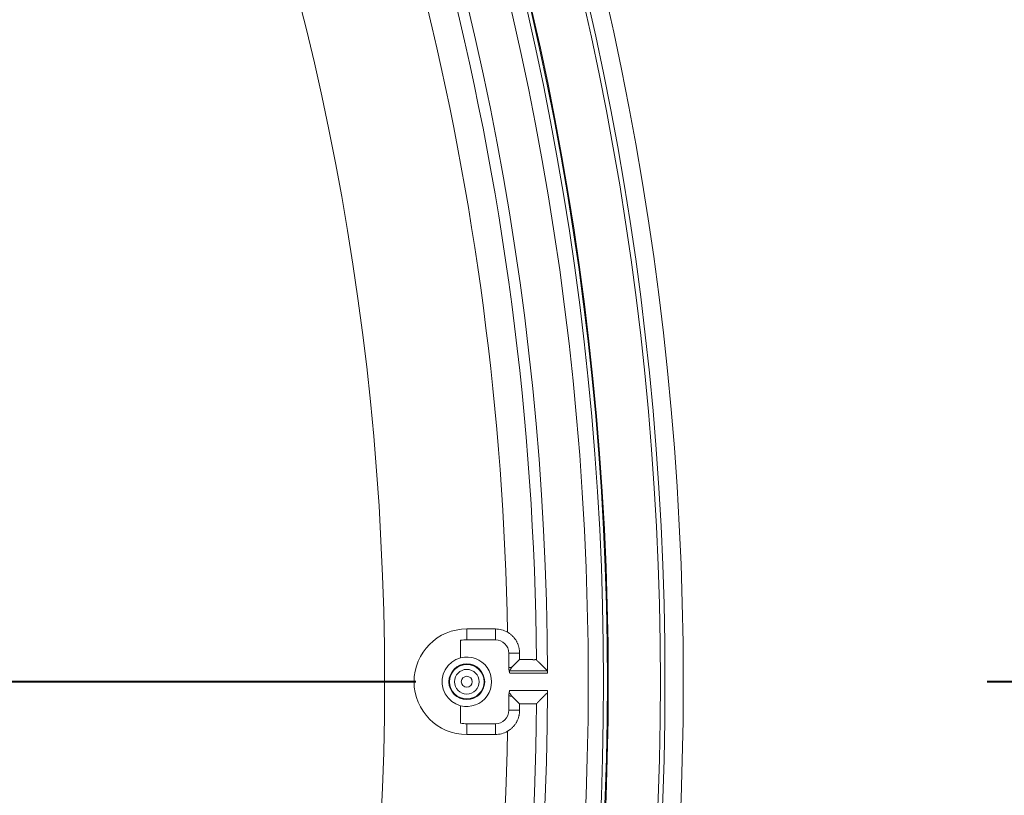
# Model space of a CAD drawing. Units: inches. Extents: x -92 to 152, y -84 to 248.
# Drawn here: x 88 to 92, y 157 to 161 of the extents above; entities that cross this region are included whole.
import ezdxf

# ---------------------------------------------------------------- set-up
doc = ezdxf.new("R2010")
doc.units = ezdxf.units.IN
doc.header["$LTSCALE"] = 10
doc.header["$MEASUREMENT"] = 0
doc.linetypes.add('PHANTOM', pattern=[2.5, 1.25, -0.25, 0.25, -0.25, 0.25, -0.25])
doc.layers.add('border', color=5, linetype='Continuous', lineweight=70)
doc.layers.add('object', color=1, linetype='Continuous')

msp = doc.modelspace()

# ---------------------------------------------------------------- linework, layer by layer
at = {"layer": 'border', "linetype": 'PHANTOM', "lineweight": 40}
msp.add_line((104.62566, 157.61089), (-41.3837, 157.61089), dxfattribs=at)
at = {"layer": 'object', "linetype": 'Continuous', "lineweight": 0}
for p, q in [((89.84858, 157.84199), (89.97358, 157.84199)), ((89.84858, 157.79471), (89.84858, 157.84199)), ((89.97358, 157.79471), (89.97358, 157.84199)), ((89.82159, 157.71591), (89.82159, 157.79272)), ((89.84858, 157.79471), (89.97358, 157.79471)), ((90.0324, 157.73589), (90.07958, 157.73589)), ((90.0324, 157.66466), (90.0324, 157.73589)), ((90.04618, 157.67452), (90.07958, 157.70792)), ((90.03417, 157.65853), (90.20176, 157.65853)), ((90.03637, 157.64853), (90.20188, 157.64853)), ((90.0324, 157.48589), (90.0324, 157.55712)), ((90.03637, 157.57325), (90.20188, 157.57325)), ((90.04618, 157.54726), (90.07958, 157.51386)), ((89.82159, 157.42906), (89.82159, 157.50587)), ((90.0324, 157.48589), (90.07958, 157.48589)), ((89.84858, 157.42707), (89.97358, 157.42707)), ((89.84858, 157.37979), (89.84858, 157.42707)), ((89.97358, 157.37979), (89.97358, 157.42707)), ((89.84858, 157.37979), (89.97358, 157.37979))]:
    msp.add_line(p, q, dxfattribs=at)
for points in [[(90.02658, 157.82781), (90.02897, 157.82638), (90.03133, 157.8249), (90.03364, 157.82335), (90.03591, 157.82174), (90.03813, 157.82008), (90.04031, 157.81836), (90.04244, 157.81659), (90.04452, 157.81476), (90.04655, 157.81288), (90.04853, 157.81094), (90.05046, 157.80895), (90.05234, 157.80692), (90.05417, 157.80483), (90.05594, 157.8027), (90.05765, 157.80052), (90.05931, 157.79829), (90.06092, 157.79602), (90.06246, 157.7937), (90.06395, 157.79135), (90.06537, 157.78895), (90.06674, 157.78651), (90.06803, 157.78404), (90.06926, 157.78155), (90.07043, 157.77902), (90.07152, 157.77647), (90.07255, 157.77389), (90.07351, 157.77129), (90.0744, 157.76867), (90.07522, 157.76602), (90.07597, 157.76335), (90.07665, 157.76067), (90.07726, 157.75797), (90.0778, 157.75525), (90.07827, 157.75252), (90.07867, 157.74977), (90.079, 157.74701), (90.07925, 157.74424), (90.07944, 157.74147), (90.07955, 157.73868), (90.07958, 157.73589)], [(90.15306, 157.70693), (90.15238, 157.70746), (90.15163, 157.70778), (90.15082, 157.70793), (90.14996, 157.70795), (90.14904, 157.70788), (90.14809, 157.70775), (90.1471, 157.70759), (90.14609, 157.70744), (90.14507, 157.70734), (90.14403, 157.70732), (90.14299, 157.70736), (90.14195, 157.7074), (90.14091, 157.70743), (90.13987, 157.70746), (90.13884, 157.70749), (90.1378, 157.70752), (90.13676, 157.70755), (90.13572, 157.70757), (90.13468, 157.7076), (90.13364, 157.70762), (90.1326, 157.70764), (90.13156, 157.70765), (90.13052, 157.70766), (90.12948, 157.70767), (90.12844, 157.70768), (90.1274, 157.70769), (90.12636, 157.70769), (90.12532, 157.7077), (90.12428, 157.7077), (90.12324, 157.7077), (90.1222, 157.7077), (90.12117, 157.7077), (90.12013, 157.7077), (90.11909, 157.7077), (90.11805, 157.7077), (90.11701, 157.7077), (90.11597, 157.7077), (90.11493, 157.7077), (90.11389, 157.7077), (90.11285, 157.7077), (90.11181, 157.7077), (90.11077, 157.70771), (90.10973, 157.70771), (90.10869, 157.70772), (90.10765, 157.70772), (90.10661, 157.70773), (90.10557, 157.70773), (90.10453, 157.70774), (90.10349, 157.70775), (90.10245, 157.70775), (90.10141, 157.70776), (90.10037, 157.70777), (90.09933, 157.70778), (90.0983, 157.70779), (90.09726, 157.7078), (90.09622, 157.7078), (90.09518, 157.70781), (90.09414, 157.70782), (90.0931, 157.70783), (90.09206, 157.70784), (90.09102, 157.70785), (90.08998, 157.70785), (90.08894, 157.70786), (90.0879, 157.70787), (90.08686, 157.70788), (90.08582, 157.70788), (90.08478, 157.70789), (90.08374, 157.7079), (90.0827, 157.7079), (90.08166, 157.70791), (90.08062, 157.70791), (90.07958, 157.70792)], [(90.15541, 157.70461), (90.15536, 157.70466), (90.1553, 157.70471), (90.15525, 157.70476), (90.1552, 157.70481), (90.15515, 157.70486), (90.1551, 157.70491), (90.15505, 157.70497), (90.155, 157.70502), (90.15495, 157.70507), (90.1549, 157.70512), (90.15485, 157.70517), (90.15479, 157.70522), (90.15474, 157.70527), (90.15469, 157.70532), (90.15464, 157.70537), (90.15459, 157.70542), (90.15454, 157.70547), (90.15449, 157.70552), (90.15444, 157.70557), (90.15439, 157.70562), (90.15434, 157.70567), (90.15428, 157.70572), (90.15423, 157.70577), (90.15418, 157.70582), (90.15413, 157.70588), (90.15408, 157.70593), (90.15403, 157.70598), (90.15398, 157.70603), (90.15393, 157.70608), (90.15388, 157.70613), (90.15383, 157.70618), (90.15377, 157.70623), (90.15372, 157.70628), (90.15367, 157.70633), (90.15362, 157.70638), (90.15357, 157.70643), (90.15352, 157.70648), (90.15347, 157.70653), (90.15342, 157.70658), (90.15337, 157.70663)], [(90.15811, 157.70193), (90.15806, 157.70198), (90.15801, 157.70203), (90.15796, 157.70208), (90.15791, 157.70213), (90.15786, 157.70218), (90.15781, 157.70223), (90.15776, 157.70228), (90.15771, 157.70233), (90.15766, 157.70238), (90.15761, 157.70243), (90.15756, 157.70248), (90.15751, 157.70253), (90.15746, 157.70258), (90.15741, 157.70263), (90.15736, 157.70267), (90.15731, 157.70272), (90.15726, 157.70277), (90.15721, 157.70282), (90.15716, 157.70287), (90.15711, 157.70292), (90.15706, 157.70297), (90.15701, 157.70302), (90.15696, 157.70307), (90.15691, 157.70312), (90.15686, 157.70317), (90.15681, 157.70322), (90.15676, 157.70327), (90.15671, 157.70332), (90.15666, 157.70337), (90.15661, 157.70342), (90.15656, 157.70347), (90.15651, 157.70352), (90.15646, 157.70357), (90.15641, 157.70362), (90.15636, 157.70367), (90.15631, 157.70371), (90.15626, 157.70376), (90.15621, 157.70381), (90.15616, 157.70386), (90.15611, 157.70391)], [(90.16751, 157.69261), (90.16727, 157.69284), (90.16704, 157.69308), (90.1668, 157.69331), (90.16657, 157.69354), (90.16633, 157.69378), (90.1661, 157.69401), (90.16586, 157.69424), (90.16563, 157.69448), (90.16539, 157.69471), (90.16516, 157.69494), (90.16492, 157.69518), (90.16469, 157.69541), (90.16445, 157.69564), (90.16422, 157.69587), (90.16398, 157.69611), (90.16375, 157.69634), (90.16351, 157.69657), (90.16328, 157.69681), (90.16304, 157.69704), (90.16281, 157.69727), (90.16257, 157.69751), (90.16234, 157.69774), (90.1621, 157.69797), (90.16187, 157.6982), (90.16163, 157.69844), (90.1614, 157.69867), (90.16116, 157.6989), (90.16093, 157.69914), (90.16069, 157.69937), (90.16046, 157.6996), (90.16022, 157.69983), (90.15999, 157.70007), (90.15975, 157.7003), (90.15952, 157.70053), (90.15928, 157.70077), (90.15905, 157.701), (90.15881, 157.70123), (90.15858, 157.70147), (90.15834, 157.7017), (90.15811, 157.70193)], [(90.20176, 157.65853), (90.2009, 157.65939), (90.20005, 157.66024), (90.19919, 157.66109), (90.19834, 157.66194), (90.19748, 157.6628), (90.19662, 157.66365), (90.19577, 157.6645), (90.19491, 157.66535), (90.19406, 157.6662), (90.1932, 157.66706), (90.19234, 157.66791), (90.19149, 157.66876), (90.19063, 157.66961), (90.18978, 157.67047), (90.18892, 157.67132), (90.18806, 157.67217), (90.18721, 157.67302), (90.18635, 157.67387), (90.18549, 157.67473), (90.18464, 157.67558), (90.18378, 157.67643), (90.18292, 157.67728), (90.18207, 157.67813), (90.18121, 157.67899), (90.18036, 157.67984), (90.1795, 157.68069), (90.17864, 157.68154), (90.17779, 157.68239), (90.17693, 157.68324), (90.17607, 157.6841), (90.17522, 157.68495), (90.17436, 157.6858), (90.1735, 157.68665), (90.17265, 157.6875), (90.17179, 157.68835), (90.17093, 157.68921), (90.17008, 157.69006), (90.16922, 157.69091), (90.16836, 157.69176), (90.16751, 157.69261)], [(90.04618, 157.67452), (90.04584, 157.67446), (90.04549, 157.67441), (90.04515, 157.67436), (90.0448, 157.6743), (90.04446, 157.67425), (90.04412, 157.67419), (90.04377, 157.67414), (90.04343, 157.67408), (90.04308, 157.67403), (90.04274, 157.67397), (90.04239, 157.67392), (90.04205, 157.67387), (90.0417, 157.67381), (90.04136, 157.67376), (90.04101, 157.6737), (90.04067, 157.67365), (90.04032, 157.67359), (90.03998, 157.67354), (90.03963, 157.67348), (90.03929, 157.67343), (90.03895, 157.67337), (90.0386, 157.67332), (90.03826, 157.67326), (90.03791, 157.67321), (90.03757, 157.67315), (90.03722, 157.6731), (90.03688, 157.67304), (90.03653, 157.67298), (90.03619, 157.67293), (90.03584, 157.67287), (90.0355, 157.67282), (90.03516, 157.67276), (90.03481, 157.67271), (90.03447, 157.67265), (90.03412, 157.6726), (90.03378, 157.67254), (90.03343, 157.67248), (90.03309, 157.67243), (90.03274, 157.67237), (90.0324, 157.67232)], [(90.03637, 157.64853), (90.03631, 157.64881), (90.03626, 157.64909), (90.0362, 157.64936), (90.03614, 157.64964), (90.03609, 157.64992), (90.03603, 157.65019), (90.03597, 157.65047), (90.03591, 157.65074), (90.03585, 157.65102), (90.0358, 157.6513), (90.03574, 157.65157), (90.03568, 157.65185), (90.03562, 157.65212), (90.03556, 157.6524), (90.0355, 157.65267), (90.03544, 157.65295), (90.03538, 157.65323), (90.03532, 157.6535), (90.03525, 157.65378), (90.03517, 157.65405), (90.03508, 157.65431), (90.03499, 157.65457), (90.03488, 157.65482), (90.03477, 157.65507), (90.03465, 157.65532), (90.03454, 157.65556), (90.03442, 157.6558), (90.03432, 157.65603), (90.03421, 157.65626), (90.03412, 157.65648), (90.03404, 157.6567), (90.03397, 157.65692), (90.03391, 157.65713), (90.03388, 157.65734), (90.03386, 157.65755), (90.03387, 157.65775), (90.0339, 157.65795), (90.03396, 157.65815), (90.03405, 157.65834), (90.03417, 157.65853)], [(90.03417, 157.65853), (90.03448, 157.65893), (90.03478, 157.65932), (90.03509, 157.65972), (90.0354, 157.66011), (90.0357, 157.66051), (90.036, 157.66091), (90.03631, 157.6613), (90.03661, 157.6617), (90.03692, 157.6621), (90.03722, 157.66249), (90.03752, 157.66289), (90.03783, 157.66329), (90.03813, 157.66369), (90.03843, 157.66409), (90.03873, 157.66448), (90.03903, 157.66488), (90.03934, 157.66528), (90.03964, 157.66568), (90.03994, 157.66608), (90.04024, 157.66648), (90.04054, 157.66688), (90.04084, 157.66728), (90.04114, 157.66768), (90.04144, 157.66808), (90.04174, 157.66848), (90.04203, 157.66888), (90.04233, 157.66928), (90.04263, 157.66968), (90.04293, 157.67009), (90.04323, 157.67049), (90.04352, 157.67089), (90.04382, 157.67129), (90.04412, 157.67169), (90.04441, 157.6721), (90.04471, 157.6725), (90.045, 157.6729), (90.0453, 157.67331), (90.04559, 157.67371), (90.04589, 157.67411), (90.04618, 157.67452)], [(90.03417, 157.56325), (90.03405, 157.56344), (90.03396, 157.56363), (90.0339, 157.56383), (90.03387, 157.56403), (90.03386, 157.56423), (90.03388, 157.56443), (90.03391, 157.56464), (90.03397, 157.56486), (90.03404, 157.56507), (90.03412, 157.56529), (90.03421, 157.56552), (90.03432, 157.56575), (90.03442, 157.56598), (90.03454, 157.56622), (90.03465, 157.56646), (90.03477, 157.5667), (90.03488, 157.56695), (90.03499, 157.56721), (90.03508, 157.56747), (90.03517, 157.56773), (90.03525, 157.568), (90.03532, 157.56828), (90.03538, 157.56855), (90.03544, 157.56883), (90.0355, 157.5691), (90.03556, 157.56938), (90.03562, 157.56966), (90.03568, 157.56993), (90.03574, 157.57021), (90.0358, 157.57048), (90.03585, 157.57076), (90.03591, 157.57104), (90.03597, 157.57131), (90.03603, 157.57159), (90.03609, 157.57186), (90.03614, 157.57214), (90.0362, 157.57242), (90.03626, 157.57269), (90.03631, 157.57297), (90.03637, 157.57325)], [(90.03417, 157.56325), (90.03448, 157.56285), (90.03478, 157.56246), (90.03509, 157.56206), (90.0354, 157.56166), (90.0357, 157.56127), (90.036, 157.56087), (90.03631, 157.56048), (90.03661, 157.56008), (90.03692, 157.55968), (90.03722, 157.55928), (90.03752, 157.55889), (90.03783, 157.55849), (90.03813, 157.55809), (90.03843, 157.55769), (90.03873, 157.55729), (90.03903, 157.5569), (90.03934, 157.5565), (90.03964, 157.5561), (90.03994, 157.5557), (90.04024, 157.5553), (90.04054, 157.5549), (90.04084, 157.5545), (90.04114, 157.5541), (90.04144, 157.5537), (90.04174, 157.5533), (90.04203, 157.5529), (90.04233, 157.5525), (90.04263, 157.55209), (90.04293, 157.55169), (90.04323, 157.55129), (90.04352, 157.55089), (90.04382, 157.55049), (90.04412, 157.55008), (90.04441, 157.54968), (90.04471, 157.54928), (90.045, 157.54888), (90.0453, 157.54847), (90.04559, 157.54807), (90.04589, 157.54766), (90.04618, 157.54726)], [(90.20176, 157.56325), (90.2009, 157.56239), (90.20005, 157.56154), (90.19919, 157.56069), (90.19834, 157.55984), (90.19748, 157.55898), (90.19662, 157.55813), (90.19577, 157.55728), (90.19491, 157.55643), (90.19406, 157.55557), (90.1932, 157.55472), (90.19234, 157.55387), (90.19149, 157.55302), (90.19063, 157.55217), (90.18978, 157.55131), (90.18892, 157.55046), (90.18806, 157.54961), (90.18721, 157.54876), (90.18635, 157.54791), (90.18549, 157.54705), (90.18464, 157.5462), (90.18378, 157.54535), (90.18292, 157.5445), (90.18207, 157.54365), (90.18121, 157.54279), (90.18036, 157.54194), (90.1795, 157.54109), (90.17864, 157.54024), (90.17779, 157.53939), (90.17693, 157.53853), (90.17607, 157.53768), (90.17522, 157.53683), (90.17436, 157.53598), (90.1735, 157.53513), (90.17265, 157.53428), (90.17179, 157.53342), (90.17093, 157.53257), (90.17008, 157.53172), (90.16922, 157.53087), (90.16836, 157.53002), (90.16751, 157.52917)], [(90.0324, 157.54946), (90.03274, 157.54941), (90.03309, 157.54935), (90.03343, 157.5493), (90.03378, 157.54924), (90.03412, 157.54918), (90.03447, 157.54913), (90.03481, 157.54907), (90.03516, 157.54902), (90.0355, 157.54896), (90.03584, 157.54891), (90.03619, 157.54885), (90.03653, 157.54879), (90.03688, 157.54874), (90.03722, 157.54868), (90.03757, 157.54863), (90.03791, 157.54857), (90.03826, 157.54852), (90.0386, 157.54846), (90.03895, 157.54841), (90.03929, 157.54835), (90.03963, 157.5483), (90.03998, 157.54824), (90.04032, 157.54819), (90.04067, 157.54813), (90.04101, 157.54808), (90.04136, 157.54802), (90.0417, 157.54797), (90.04205, 157.54791), (90.04239, 157.54786), (90.04274, 157.5478), (90.04308, 157.54775), (90.04343, 157.5477), (90.04377, 157.54764), (90.04412, 157.54759), (90.04446, 157.54753), (90.0448, 157.54748), (90.04515, 157.54742), (90.04549, 157.54737), (90.04584, 157.54732), (90.04618, 157.54726)], [(90.07958, 157.51386), (90.08062, 157.51387), (90.08166, 157.51387), (90.0827, 157.51388), (90.08374, 157.51388), (90.08478, 157.51389), (90.08582, 157.51389), (90.08686, 157.5139), (90.0879, 157.51391), (90.08894, 157.51392), (90.08998, 157.51393), (90.09102, 157.51393), (90.09206, 157.51394), (90.0931, 157.51395), (90.09414, 157.51396), (90.09518, 157.51397), (90.09622, 157.51398), (90.09726, 157.51398), (90.0983, 157.51399), (90.09933, 157.514), (90.10037, 157.51401), (90.10141, 157.51402), (90.10245, 157.51402), (90.10349, 157.51403), (90.10453, 157.51404), (90.10557, 157.51405), (90.10661, 157.51405), (90.10765, 157.51406), (90.10869, 157.51406), (90.10973, 157.51407), (90.11077, 157.51407), (90.11181, 157.51408), (90.11285, 157.51408), (90.11389, 157.51408), (90.11493, 157.51408), (90.11597, 157.51408), (90.11701, 157.51408), (90.11805, 157.51408), (90.11909, 157.51408), (90.12013, 157.51408), (90.12117, 157.51408), (90.1222, 157.51408), (90.12324, 157.51408), (90.12428, 157.51408), (90.12532, 157.51408), (90.12636, 157.51409), (90.1274, 157.51409), (90.12844, 157.5141), (90.12948, 157.5141), (90.13052, 157.51412), (90.13156, 157.51413), (90.1326, 157.51414), (90.13364, 157.51416), (90.13468, 157.51418), (90.13572, 157.5142), (90.13676, 157.51423), (90.1378, 157.51426), (90.13884, 157.51428), (90.13987, 157.51432), (90.14091, 157.51435), (90.14195, 157.51438), (90.14299, 157.51442), (90.14403, 157.51445), (90.14507, 157.51444), (90.14609, 157.51434), (90.1471, 157.51419), (90.14809, 157.51403), (90.14904, 157.5139), (90.14996, 157.51383), (90.15082, 157.51385), (90.15163, 157.514), (90.15238, 157.51432), (90.15306, 157.51485)], [(90.15337, 157.51514), (90.15342, 157.5152), (90.15347, 157.51525), (90.15352, 157.5153), (90.15357, 157.51535), (90.15362, 157.5154), (90.15367, 157.51545), (90.15372, 157.5155), (90.15377, 157.51555), (90.15383, 157.5156), (90.15388, 157.51565), (90.15393, 157.5157), (90.15398, 157.51575), (90.15403, 157.5158), (90.15408, 157.51585), (90.15413, 157.5159), (90.15418, 157.51595), (90.15423, 157.516), (90.15428, 157.51606), (90.15434, 157.51611), (90.15439, 157.51616), (90.15444, 157.51621), (90.15449, 157.51626), (90.15454, 157.51631), (90.15459, 157.51636), (90.15464, 157.51641), (90.15469, 157.51646), (90.15474, 157.51651), (90.15479, 157.51656), (90.15485, 157.51661), (90.1549, 157.51666), (90.15495, 157.51671), (90.155, 157.51676), (90.15505, 157.51681), (90.1551, 157.51686), (90.15515, 157.51691), (90.1552, 157.51697), (90.15525, 157.51702), (90.1553, 157.51707), (90.15536, 157.51712), (90.15541, 157.51717)], [(90.15611, 157.51787), (90.15616, 157.51792), (90.15621, 157.51796), (90.15626, 157.51801), (90.15631, 157.51806), (90.15636, 157.51811), (90.15641, 157.51816), (90.15646, 157.51821), (90.15651, 157.51826), (90.15656, 157.51831), (90.15661, 157.51836), (90.15666, 157.51841), (90.15671, 157.51846), (90.15676, 157.51851), (90.15681, 157.51856), (90.15686, 157.51861), (90.15691, 157.51866), (90.15696, 157.51871), (90.15701, 157.51876), (90.15706, 157.51881), (90.15711, 157.51886), (90.15716, 157.51891), (90.15721, 157.51896), (90.15726, 157.51901), (90.15731, 157.51905), (90.15736, 157.5191), (90.15741, 157.51915), (90.15746, 157.5192), (90.15751, 157.51925), (90.15756, 157.5193), (90.15761, 157.51935), (90.15766, 157.5194), (90.15771, 157.51945), (90.15776, 157.5195), (90.15781, 157.51955), (90.15786, 157.5196), (90.15791, 157.51965), (90.15796, 157.5197), (90.15801, 157.51975), (90.15806, 157.5198), (90.15811, 157.51985)], [(90.15811, 157.51985), (90.15834, 157.52008), (90.15858, 157.52031), (90.15881, 157.52055), (90.15905, 157.52078), (90.15928, 157.52101), (90.15952, 157.52125), (90.15975, 157.52148), (90.15999, 157.52171), (90.16022, 157.52194), (90.16046, 157.52218), (90.16069, 157.52241), (90.16093, 157.52264), (90.16116, 157.52288), (90.1614, 157.52311), (90.16163, 157.52334), (90.16187, 157.52357), (90.1621, 157.52381), (90.16234, 157.52404), (90.16257, 157.52427), (90.16281, 157.52451), (90.16304, 157.52474), (90.16328, 157.52497), (90.16351, 157.52521), (90.16375, 157.52544), (90.16398, 157.52567), (90.16422, 157.5259), (90.16445, 157.52614), (90.16469, 157.52637), (90.16492, 157.5266), (90.16516, 157.52684), (90.16539, 157.52707), (90.16563, 157.5273), (90.16586, 157.52754), (90.1661, 157.52777), (90.16633, 157.528), (90.16657, 157.52824), (90.1668, 157.52847), (90.16704, 157.5287), (90.16727, 157.52893), (90.16751, 157.52917)], [(90.07958, 157.48589), (90.07955, 157.4831), (90.07944, 157.48031), (90.07925, 157.47754), (90.079, 157.47477), (90.07867, 157.47201), (90.07827, 157.46926), (90.0778, 157.46653), (90.07726, 157.46381), (90.07665, 157.46111), (90.07597, 157.45842), (90.07522, 157.45576), (90.0744, 157.45311), (90.07351, 157.45049), (90.07256, 157.44788), (90.07153, 157.4453), (90.07044, 157.44275), (90.06928, 157.44022), (90.06805, 157.43773), (90.06675, 157.43526), (90.06539, 157.43282), (90.06397, 157.43042), (90.06248, 157.42806), (90.06094, 157.42575), (90.05934, 157.42347), (90.05768, 157.42125), (90.05596, 157.41907), (90.05419, 157.41694), (90.05236, 157.41485), (90.05048, 157.41282), (90.04855, 157.41083), (90.04657, 157.4089), (90.04453, 157.40702), (90.04245, 157.40519), (90.04032, 157.40341), (90.03814, 157.40169), (90.03592, 157.40003), (90.03365, 157.39843), (90.03133, 157.39688), (90.02897, 157.3954), (90.02658, 157.39397)]]:
    msp.add_lwpolyline(points, dxfattribs=at)
at = {"layer": 'object', "linetype": 'Continuous', "lineweight": 0, "extrusion": (0, 0, -1)}
msp.add_lwpolyline([(-89.82159, 157.50587), (-89.80097, 157.51347), (-89.78231, 157.52506), (-89.76637, 157.54018), (-89.75381, 157.5582), (-89.74513, 157.57839), (-89.7407, 157.59991), (-89.7407, 157.62187), (-89.74513, 157.64339), (-89.75381, 157.66358), (-89.76637, 157.6816), (-89.78231, 157.69671), (-89.80097, 157.70831), (-89.82159, 157.71591)], dxfattribs=at)
at = {"layer": 'object', "linetype": 'Continuous', "lineweight": 0}
for points in [[(90.07958, 157.73589, 0), (90.07958, 157.73519, 0), (90.07958, 157.73449, 0), (90.07958, 157.73379, 0), (90.07958, 157.73309, 0), (90.07958, 157.73239, 0), (90.07958, 157.73169, 0), (90.07958, 157.731, 0), (90.07958, 157.7303, 0), (90.07958, 157.7296, 0), (90.07958, 157.7289, 0), (90.07958, 157.7282, 0), (90.07958, 157.7275, 0), (90.07958, 157.7268, 0), (90.07958, 157.7261, 0), (90.07958, 157.7254, 0), (90.07958, 157.7247, 0), (90.07958, 157.724, 0), (90.07958, 157.7233, 0), (90.07958, 157.7226, 0), (90.07958, 157.7219, 0), (90.07958, 157.7212, 0), (90.07958, 157.72051, 0), (90.07958, 157.71981, 0), (90.07958, 157.71911, 0), (90.07958, 157.71841, 0), (90.07958, 157.71771, 0), (90.07958, 157.71701, 0), (90.07958, 157.71631, 0), (90.07958, 157.71561, 0), (90.07958, 157.71491, 0), (90.07958, 157.71421, 0), (90.07958, 157.71351, 0), (90.07958, 157.71281, 0), (90.07958, 157.71211, 0), (90.07958, 157.71141, 0), (90.07958, 157.71072, 0), (90.07958, 157.71002, 0), (90.07958, 157.70932, 0), (90.07958, 157.70862, 0), (90.07958, 157.70792, 0)], [(90.07958, 157.51386, 0), (90.07958, 157.51316, 0), (90.07958, 157.51246, 0), (90.07958, 157.51176, 0), (90.07958, 157.51106, 0), (90.07958, 157.51036, 0), (90.07958, 157.50967, 0), (90.07958, 157.50897, 0), (90.07958, 157.50827, 0), (90.07958, 157.50757, 0), (90.07958, 157.50687, 0), (90.07958, 157.50617, 0), (90.07958, 157.50547, 0), (90.07958, 157.50477, 0), (90.07958, 157.50407, 0), (90.07958, 157.50337, 0), (90.07958, 157.50267, 0), (90.07958, 157.50197, 0), (90.07958, 157.50127, 0), (90.07958, 157.50057, 0), (90.07958, 157.49987, 0), (90.07958, 157.49918, 0), (90.07958, 157.49848, 0), (90.07958, 157.49778, 0), (90.07958, 157.49708, 0), (90.07958, 157.49638, 0), (90.07958, 157.49568, 0), (90.07958, 157.49498, 0), (90.07958, 157.49428, 0), (90.07958, 157.49358, 0), (90.07958, 157.49288, 0), (90.07958, 157.49218, 0), (90.07958, 157.49148, 0), (90.07958, 157.49078, 0), (90.07958, 157.49008, 0), (90.07958, 157.48939, 0), (90.07958, 157.48869, 0), (90.07958, 157.48799, 0), (90.07958, 157.48729, 0), (90.07958, 157.48659, 0), (90.07958, 157.48589, 0)]]:
    msp.add_polyline3d(points, dxfattribs=at)
for centre, radius in [((77.48868, 157.61089), 13.30705), ((77.48868, 157.61089), 13.22705), ((77.48868, 157.61089), 13.20705), ((77.48868, 157.61089), 12.9789), ((77.48868, 157.61089), 12.97536), ((77.48868, 157.61089), 12.95829), ((77.48868, 157.61089), 12.89131), ((77.48868, 157.61089), 12), ((89.84858, 157.61089), 0.07817), ((89.84858, 157.61089), 0.07625), ((89.84858, 157.61089), 0.07537), ((89.84858, 157.61089), 0.05404), ((89.84858, 157.61089), 0.02404)]:
    msp.add_circle(centre, radius, dxfattribs=at)
for centre, radius, start, end in [((77.48868, 157.61089), 12.71325, 0.169651, 44.830349), ((77.48868, 157.61089), 12.66477, 0.434425, 14.56549), ((77.48868, 157.61089), 12.53977, 0.991183, 14.008817), ((89.84858, 157.61089), 0.2311, 90, 270), ((89.97358, 157.73589), 0.1061, 60.03313, 90), ((89.84858, 157.61089), 0.18382, 90, 98.44301), ((89.97358, 157.73589), 0.05882, 0, 90), ((89.84858, 157.61089), 0.10843, 255.58641, 104.41359), ((89.84858, 157.61089), 0.19153, 11.33496, 16.30468), ((77.48868, 157.61089), 12.71325, 315.169651, 359.830349), ((89.84858, 157.61089), 0.19153, 343.69532, 348.66504), ((77.48868, 157.61089), 12.66477, 345.43451, 359.565575), ((89.97358, 157.48589), 0.05882, 270, 0), ((89.84858, 157.61089), 0.18382, 261.55699, 270), ((77.48868, 157.61089), 12.53977, 345.991183, 359.008817), ((89.97358, 157.48589), 0.1061, 270, 299.96687)]:
    msp.add_arc(centre, radius, start, end, dxfattribs=at)

doc.saveas('drawing.dxf')
